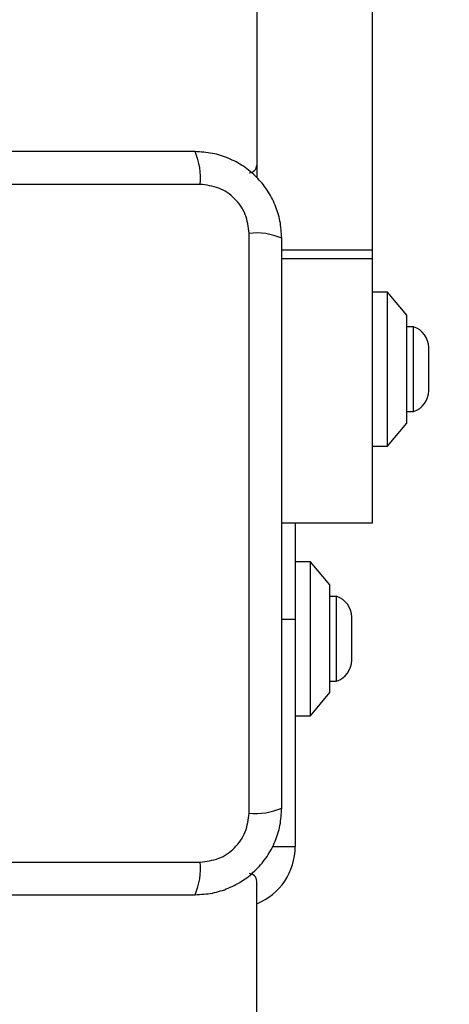
# Model space of a CAD drawing. Units: millimetres. Extents: x 15710 to 26620, y 23400 to 39395.
# Drawn here: x 19979 to 20035, y 31912 to 32040 of the extents above; entities that cross this region are included whole.
import ezdxf

# ---------------------------------------------------------------- set-up
doc = ezdxf.new("R2010")
doc.units = ezdxf.units.MM
doc.header["$LTSCALE"] = 200
doc.layers.add('OTWORY_MONTAŻOWE', color=1, linetype='Continuous')

msp = doc.modelspace()

# ---------------------------------------------------------------- linework, layer by layer
at = {"color": 7, "linetype": 'Continuous', "lineweight": 25}
for p, q in [((20025.22, 32739.23), (20025.22, 32010.11)), ((20010.22, 32729.77), (20010.22, 32019.57)), ((20002.86, 32018.67), (19927.58, 32018.67)), ((20009.22, 31937.02), (20009.22, 32012.31)), ((20025.22, 32010.11), (20025.22, 32008.99)), ((20025.22, 32008.99), (20025.22, 31974.67)), ((20027.22, 32004.67), (20025.22, 32004.67)), ((20029.72, 32001.67), (20027.22, 32004.67)), ((20027.22, 31984.67), (20027.22, 32004.67)), ((20029.72, 31987.67), (20029.72, 32001.67)), ((20030.59, 32000.17), (20029.72, 32000.17)), ((20030.59, 31989.17), (20030.59, 32000.17)), ((20032.55, 31991.87), (20032.55, 31997.47)), ((20029.72, 31989.17), (20030.59, 31989.17)), ((20027.22, 31984.67), (20029.72, 31987.67)), ((20025.22, 31984.67), (20027.22, 31984.67)), ((20025.22, 31974.67), (20013.47, 31974.67)), ((20015.22, 31974.67), (20015.22, 31962.17)), ((20017.22, 31969.67), (20015.22, 31969.67)), ((20019.72, 31966.67), (20017.22, 31969.67)), ((20017.22, 31949.67), (20017.22, 31969.67)), ((20019.72, 31952.67), (20019.72, 31966.67)), ((20020.59, 31965.17), (20019.72, 31965.17)), ((20020.59, 31954.17), (20020.59, 31965.17)), ((20015.22, 31962.17), (20015.22, 31932.67)), ((20022.55, 31956.87), (20022.55, 31962.47)), ((20019.72, 31954.17), (20020.59, 31954.17)), ((20017.22, 31949.67), (20019.72, 31952.67)), ((20015.22, 31949.67), (20017.22, 31949.67)), ((19927.58, 31930.67), (20002.86, 31930.67)), ((20010.22, 31220.67), (20010.22, 31928.17))]:
    msp.add_line(p, q, dxfattribs=at)
at = {"color": 1, "linetype": 'Continuous', "lineweight": 25}
for p, q in [((20025.22, 32010.11), (20013.47, 32010.11)), ((20025.22, 32008.99), (20013.47, 32008.99)), ((20015.22, 31962.17), (20013.47, 31962.17)), ((20012.24, 31932.67), (20015.22, 31932.67))]:
    msp.add_line(p, q, dxfattribs=at)
at = {"color": 7, "linetype": 'Continuous', "lineweight": 25}
for centre, radius, start, end in [((19994.64, 32019.6), 8.27, 353.5391, 23.6471), ((20009.22, 32021.17), 1, 270, 0), ((20010.15, 32004.09), 8.27, 66.3529, 96.4609), ((20029.71, 31997.47), 2.84, 360, 72.0152), ((20029.71, 31991.87), 2.84, 287.9848, 0), ((20019.71, 31962.47), 2.84, 0, 72.0152), ((20019.71, 31956.87), 2.84, 287.9848, 0), ((20010.15, 31945.25), 8.27, 263.5391, 293.6471), ((20007.22, 31932.67), 8, 292.0243, 0), ((19994.64, 31929.74), 8.27, 336.3529, 6.4609), ((20009.22, 31928.17), 1, 0, 90)]:
    msp.add_arc(centre, radius, start, end, dxfattribs=at)
for points, knots in [([(20002.22, 32022.92), (19996.07, 32022.92), (19983.78, 32022.92), (19965.22, 32022.92), (19946.66, 32022.92), (19934.36, 32022.92), (19928.22, 32022.92)], [0, 0, 0, 0, 0.249998, 0.5, 0.749998, 1, 1, 1, 1]), ([(20013.47, 32011.67), (20013.42, 32012.42), (20013.34, 32013.89), (20012.66, 32016.02), (20011.63, 32017.96), (20010.23, 32019.67), (20008.52, 32021.08), (20006.57, 32022.11), (20004.45, 32022.79), (20002.97, 32022.87), (20002.22, 32022.92)], [0, 0, 0, 0, 0.127824, 0.250004, 0.375728, 0.499754, 0.62375, 0.749431, 0.871885, 1, 1, 1, 1]), ([(20009.22, 32012.31), (20009.12, 32013.14), (20008.93, 32014.8), (20007.46, 32016.91), (20005.35, 32018.38), (20003.69, 32018.57), (20002.86, 32018.67)], [0, 0, 0, 0, 0.250029, 0.499755, 0.749405, 1, 1, 1, 1]), ([(20013.47, 31937.67), (20013.47, 31943.81), (20013.47, 31956.11), (20013.47, 31974.67), (20013.47, 31993.23), (20013.47, 32005.52), (20013.47, 32011.67)], [0, 0, 0, 0, 0.249998, 0.5, 0.749998, 1, 1, 1, 1]), ([(20002.22, 31926.42), (20002.97, 31926.46), (20004.44, 31926.55), (20006.57, 31927.22), (20008.51, 31928.25), (20010.22, 31929.66), (20011.63, 31931.37), (20012.66, 31933.31), (20013.34, 31935.44), (20013.42, 31936.91), (20013.47, 31937.67)], [0, 0, 0, 0, 0.127824, 0.250004, 0.375728, 0.499754, 0.62375, 0.749431, 0.871885, 1, 1, 1, 1]), ([(20002.86, 31930.67), (20003.69, 31930.76), (20005.35, 31930.95), (20007.46, 31932.42), (20008.93, 31934.53), (20009.12, 31936.19), (20009.22, 31937.02)], [0, 0, 0, 0, 0.250029, 0.499755, 0.749405, 1, 1, 1, 1]), ([(19928.22, 31926.42), (19934.36, 31926.42), (19946.66, 31926.42), (19965.22, 31926.42), (19983.78, 31926.42), (19996.07, 31926.42), (20002.22, 31926.42)], [0, 0, 0, 0, 0.249998, 0.5, 0.749998, 1, 1, 1, 1])]:
    msp.add_open_spline(points, degree=3, knots=knots, dxfattribs=at)
at = {"layer": 'OTWORY_MONTAŻOWE'}
msp.add_circle((19965.22, 31974.67), 200, dxfattribs=at)

doc.saveas('drawing.dxf')
